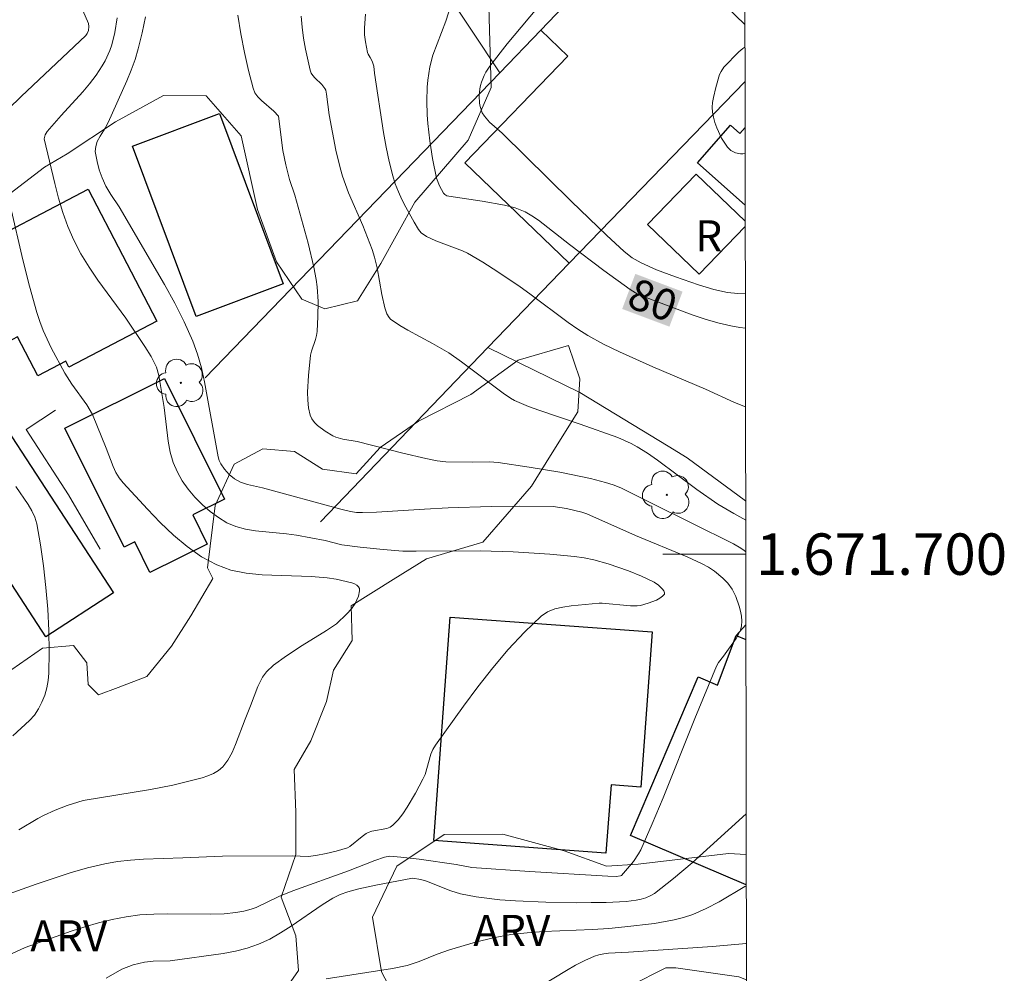
# Model space of a CAD drawing. Units: metres. Extents: x 282147 to 282662, y 1671570 to 1672134.
# Drawn here: x 282610 to 282658, y 1671680 to 1671726 of the extents above; entities that cross this region are included whole.
import ezdxf
from ezdxf.enums import TextEntityAlignment as Align

# ---------------------------------------------------------------- set-up
doc = ezdxf.new("R2010")
doc.units = ezdxf.units.M
doc.header["$MEASUREMENT"] = 0
for name, color, linetype, lineweight in [('Articulacao', 7, 'Continuous', 18), ('Cerca', 8, 'Cerca', 20), ('Edificacoes', 7, 'Continuous', 30), ('Malha_Coordenadas', 7, 'Continuous', 15), ('Muro_Grade', 8, 'Continuous', 20), ('Topon_Curvas_Mestras_Masc', 255, 'Continuous', 9), ('Topon_Fundacao_Const_Ruinas', 7, 'Continuous', 9)]:
    doc.layers.add(name, color=color, linetype=linetype, lineweight=lineweight)
for name, color, linetype, lineweight, true_color in [('Arvores_Isoladas', 7, 'Continuous', 18, 0x00ff33), ('Curvas_Intermediarias', 7, 'Continuous', 9, 0x783c14), ('Curvas_Mestras', 7, 'Continuous', 20, 0x783c14), ('Topon_Curvas_Mestras', 7, 'Continuous', 9, 0x783c14), ('Topon_Vegetacao', 7, 'Continuous', 9, 0x00ff33), ('Vegetacao', 7, 'Orla8', 9, 0x00ff33)]:
    doc.layers.add(name, color=color, linetype=linetype, lineweight=lineweight, true_color=true_color)
doc.styles.add('Arial', font='arial.ttf', dxfattribs={"height": 1.5})
doc.styles.get("Standard").update_dxf_attribs({"font": 'arial.ttf'})
doc.linetypes.add('Cerca', pattern='A,10,0,["X",Standard,S=1,R=0,X=0,Y=-0.5],0.1', length=10.1)
doc.linetypes.add('Orla8', pattern='A,6,-0.5,["V",Standard,S=1,R=0,X=-0.5,Y=-1],-0.5,6,-0.5,["V",Standard,S=1,R=0,X=-0.5,Y=-1],-0.5', length=14)

# ---------------------------------------------------------------- blocks, each defined once
blk = doc.blocks.new('Arvore')
at = {"layer": 'Arvores_Isoladas'}
blk.add_lwpolyline([(-0.718, 0.493, 0.872324), (-0.722, -0.551, 0.862983), (0.284, -0.827, 0.900105), (0.89, 0.029, 0.863155), (0.262, 0.861, 0.882486)], format="xyb", close=True, dxfattribs=at)
blk.add_circle((0, 0), 0.0286, dxfattribs=at)

msp = doc.modelspace()

# ---------------------------------------------------------------- linework, layer by layer
at = {"layer": 'Articulacao', "flags": 128}
msp.add_lwpolyline([(282162.653, 1672129.1), (282644.744, 1672129.87), (282645.616, 1671575.603), (282163.549, 1671574.833), (282162.653, 1672129.1)], close=True, dxfattribs=at)
at = {"layer": 'Cerca', "flags": 128}
for points in [[(282617.231, 1671749.222), (282625.566, 1671735.263), (282633.545, 1671723.234)], [(282635.521, 1671725.285), (282633.545, 1671723.234)], [(282633.545, 1671723.234), (282619.32, 1671708.501)], [(282624.891, 1671701.557), (282632.965, 1671709.975), (282637.41, 1671707.804), (282641.679, 1671705.203), (282642.596, 1671704.644), (282645.406, 1671702.578), (282645.417, 1671702.568)], [(282645.426, 1671696.591), (282644.958, 1671696.072), (282645.427, 1671695.88)]]:
    msp.add_lwpolyline(points, dxfattribs=at)
at = {"layer": 'Curvas_Intermediarias', "flags": 128}
for points, elevation in [([(282613.296, 1671726.49), (282613.685, 1671725.607), (282613.711, 1671725.466), (282613.687, 1671725.273), (282613.631, 1671725.129), (282613.559, 1671725.037), (282610.431, 1671722.083), (282609.195, 1671720.892)], 74), ([(282635.675, 1671726.732), (282633.907, 1671724.633), (282633.068, 1671723.557), (282632.879, 1671723.263), (282632.797, 1671723.107), (282632.664, 1671722.781), (282632.615, 1671722.616), (282632.581, 1671722.45), (282632.551, 1671722.117), (282632.568, 1671721.771), (282632.597, 1671721.603), (282632.703, 1671721.296), (282632.8, 1671721.137), (282633.057, 1671720.85), (282633.656, 1671720.318), (282637.006, 1671717.025), (282638.698, 1671715.398), (282639.554, 1671714.598), (282639.943, 1671714.296), (282640.373, 1671714.051), (282641.118, 1671713.722), (282642.037, 1671713.377), (282643.139, 1671712.997), (282643.875, 1671712.772), (282644.536, 1671712.628), (282645.039, 1671712.584), (282645.401, 1671712.596)], 81), ([(282616.44, 1671725.925), (282616.28, 1671725.155), (282616.094, 1671724.393), (282615.936, 1671723.87), (282615.751, 1671723.354), (282615.544, 1671722.845), (282614.634, 1671720.835), (282614.492, 1671720.566), (282614.25, 1671720.176), (282614.114, 1671719.908), (282614.04, 1671719.674), (282614.016, 1671719.43), (282614.102, 1671718.951), (282614.209, 1671718.551), (282614.345, 1671718.161), (282614.529, 1671717.761), (282614.772, 1671717.354), (282615.162, 1671716.755), (282617.36, 1671713.011), (282617.855, 1671712.116), (282618.315, 1671711.207), (282618.728, 1671710.282), (282618.958, 1671709.643), (282619.14, 1671708.986), (282619.288, 1671708.316), (282619.952, 1671704.693), (282620.005, 1671704.522), (282620.075, 1671704.361), (282620.251, 1671704.093), (282620.477, 1671703.848), (282620.734, 1671703.64), (282621.027, 1671703.476), (282621.372, 1671703.363), (282622.095, 1671703.197), (282625.875, 1671702.17), (282626.345, 1671702.06), (282626.631, 1671702.016), (282626.92, 1671702.002), (282627.594, 1671702.03), (282629.903, 1671702.175), (282631.058, 1671702.232), (282633.136, 1671702.296), (282634.521, 1671702.318), (282636.119, 1671702.293), (282636.76, 1671702.205), (282637.509, 1671702.03), (282637.742, 1671701.94), (282640.102, 1671700.904), (282642.592, 1671699.872), (282643.314, 1671699.536), (282643.619, 1671699.369), (282643.909, 1671699.18), (282644.308, 1671698.846), (282644.556, 1671698.592), (282644.763, 1671698.314), (282644.939, 1671697.948), (282645.111, 1671697.481), (282645.175, 1671697.241), (282645.219, 1671697.001), (282645.236, 1671696.766), (282645.221, 1671696.542), (282645.167, 1671696.333), (282645.076, 1671696.13), (282644.957, 1671695.931), (282644.343, 1671695.072), (282644.098, 1671694.764), (282644.001, 1671694.596), (282642.957, 1671692.064), (282641.43, 1671688.244), (282640.902, 1671686.982), (282640.352, 1671685.732), (282640.25, 1671685.536), (282639.998, 1671685.168), (282639.415, 1671684.494), (282639.373, 1671684.465), (282639.16, 1671684.443), (282638.761, 1671684.452), (282634.979, 1671684.687), (282632.204, 1671684.883), (282631.442, 1671685.017), (282629.657, 1671685.275), (282628.764, 1671685.381), (282628.234, 1671685.419), (282627.981, 1671685.366), (282627.519, 1671685.206), (282626.244, 1671684.722), (282623.55, 1671683.749), (282622.88, 1671683.481), (282621.777, 1671682.95), (282621.55, 1671682.866), (282621.184, 1671682.767), (282620.807, 1671682.698), (282620.236, 1671682.642), (282619.56, 1671682.618), (282617.522, 1671682.633), (282616.846, 1671682.623), (282616.174, 1671682.584), (282615.509, 1671682.502), (282614.838, 1671682.371), (282614.172, 1671682.205), (282613.511, 1671682.011), (282612.853, 1671681.797), (282610.629, 1671681.014), (282609.082, 1671680.299)], 76), ([(282645.42, 1671700.104), (282645.34, 1671700.174), (282645.18, 1671700.294), (282644.834, 1671700.5), (282640.801, 1671702.484), (282639.741, 1671703.03), (282639.382, 1671703.195), (282639.017, 1671703.341), (282638.644, 1671703.461), (282637.92, 1671703.647), (282636.448, 1671703.954), (282634.96, 1671704.204), (282633.471, 1671704.426), (282633.056, 1671704.457), (282632.218, 1671704.439), (282630.948, 1671704.455), (282630.53, 1671704.505), (282629.973, 1671704.616), (282628.864, 1671704.874), (282626.652, 1671705.433), (282625.962, 1671705.55), (282625.633, 1671705.639), (282625.482, 1671705.709), (282625.109, 1671705.932), (282624.748, 1671706.204), (282624.597, 1671706.358), (282624.476, 1671706.525), (282624.397, 1671706.705), (282624.318, 1671707.059), (282624.278, 1671707.434), (282624.269, 1671707.823), (282624.312, 1671708.622), (282624.411, 1671709.602), (282624.46, 1671709.793), (282624.649, 1671710.362), (282624.698, 1671710.553), (282624.726, 1671710.746), (282624.767, 1671711.462), (282624.772, 1671712.185), (282624.724, 1671712.903), (282624.676, 1671713.257), (282624.567, 1671713.843), (282624.289, 1671715.006), (282623.646, 1671717.319), (282623.393, 1671718.084), (282623.209, 1671718.781), (282623.078, 1671719.486), (282622.855, 1671721.143), (282622.635, 1671721.374), (282622.039, 1671721.888), (282621.866, 1671722.071), (282621.726, 1671722.27), (282621.633, 1671722.491), (282621.411, 1671723.343), (282621.213, 1671724.216), (282621.043, 1671725.106), (282620.906, 1671726.006)], 77), ([(282623.95, 1671725.957), (282623.999, 1671725.426), (282624.073, 1671724.897), (282624.166, 1671724.373), (282624.394, 1671723.353), (282624.444, 1671723.22), (282624.521, 1671723.098), (282624.617, 1671722.984), (282624.946, 1671722.659), (282625.101, 1671722.472), (282625.146, 1671722.393), (282625.182, 1671722.201), (282625.303, 1671721.202), (282625.632, 1671719.494), (282625.833, 1671718.651), (282625.954, 1671718.235), (282626.248, 1671717.431), (282626.939, 1671715.854), (282627.381, 1671714.71), (282627.5, 1671714.331), (282627.624, 1671713.819), (282627.848, 1671712.523), (282627.991, 1671711.888), (282628.099, 1671711.594), (282628.207, 1671711.416), (282628.273, 1671711.34), (282628.719, 1671711.032), (282629.103, 1671710.805), (282630.299, 1671710.164), (282631.078, 1671709.71), (282631.694, 1671709.284), (282633.715, 1671707.769), (282634.07, 1671707.523), (282634.255, 1671707.415), (282634.932, 1671707.123), (282635.425, 1671706.941), (282637.431, 1671706.275), (282639.244, 1671705.623), (282639.881, 1671705.343), (282640.185, 1671705.178), (282640.682, 1671704.867), (282641.168, 1671704.535), (282643.064, 1671703.12), (282644.071, 1671702.412), (282644.838, 1671701.962), (282645.418, 1671701.637)], 78), ([(282645.409, 1671707.106), (282644.884, 1671707.322), (282643.48, 1671707.963), (282640.937, 1671709.041), (282639.332, 1671709.757), (282638.552, 1671710.128), (282637.8, 1671710.545), (282637.317, 1671710.855), (282636.846, 1671711.183), (282634.999, 1671712.561), (282634.529, 1671712.893), (282633.459, 1671713.623), (282632.734, 1671714.091), (282631.991, 1671714.522), (282631.746, 1671714.642), (282630.457, 1671715.114), (282630.015, 1671715.323), (282629.748, 1671715.511), (282629.614, 1671715.672), (282629.406, 1671716.02), (282629.003, 1671716.739), (282628.817, 1671717.109), (282628.648, 1671717.486), (282628.499, 1671717.869), (282628.375, 1671718.257), (282628.201, 1671718.948), (282628.056, 1671719.649), (282627.933, 1671720.357), (282627.503, 1671723.208), (282627.466, 1671723.543), (282627.382, 1671723.786), (282627.292, 1671723.965), (282627.188, 1671724.127), (282627.154, 1671724.215), (282627.055, 1671724.718), (282627.012, 1671725.059), (282627.008, 1671725.398), (282627.069, 1671726.06)], 79), ([(282645.382, 1671724.474), (282645.277, 1671724.4), (282645.083, 1671724.236), (282644.37, 1671723.498), (282644.226, 1671723.297), (282644.155, 1671723.145), (282643.975, 1671722.518), (282643.856, 1671722.04), (282643.817, 1671721.802), (282643.8, 1671721.567), (282643.813, 1671721.336), (282643.859, 1671721.083), (282643.93, 1671720.826), (282644.023, 1671720.57), (282644.258, 1671720.078), (282644.538, 1671719.64), (282644.708, 1671719.482), (282644.933, 1671719.369), (282645.174, 1671719.317), (282645.288, 1671719.317), (282645.39, 1671719.334)], 82), ([(282609.925, 1671716.773), (282610.517, 1671714.204), (282610.841, 1671712.93), (282611.19, 1671711.665), (282611.332, 1671711.227), (282611.499, 1671710.796), (282611.889, 1671709.954), (282612.545, 1671708.727), (282612.878, 1671708.208), (282613.613, 1671707.208), (282613.884, 1671706.736), (282614.542, 1671705.12), (282614.88, 1671704.229), (282615.013, 1671703.946), (282615.17, 1671703.682), (282615.358, 1671703.442), (282616.535, 1671702.162), (282617.152, 1671701.526), (282617.791, 1671700.92), (282618.457, 1671700.363), (282619.152, 1671699.875), (282619.879, 1671699.478), (282620.568, 1671699.228), (282621.301, 1671699.078), (282622.066, 1671698.999), (282624.434, 1671698.925), (282625.207, 1671698.863), (282625.641, 1671698.799), (282626.395, 1671698.61), (282626.535, 1671698.562), (282626.65, 1671698.5), (282626.732, 1671698.419), (282626.767, 1671698.333), (282626.774, 1671698.226), (282626.724, 1671697.975), (282626.567, 1671697.616), (282626.382, 1671697.354), (282626.156, 1671697.112), (282625.666, 1671696.64), (282625.174, 1671696.313), (282624.012, 1671695.591), (282623.248, 1671695.096), (282622.624, 1671694.642), (282622.279, 1671694.311), (282622.093, 1671694.059), (282621.87, 1671693.617), (282621.513, 1671692.672), (282621.253, 1671692.041), (282620.793, 1671690.806), (282620.617, 1671690.418), (282620.413, 1671690.059), (282620.17, 1671689.741), (282619.967, 1671689.559), (282619.726, 1671689.413), (282619.458, 1671689.294), (282619.171, 1671689.198), (282617.759, 1671688.846), (282616.683, 1671688.638), (282613.424, 1671688.113), (282612.659, 1671687.87), (282612.076, 1671687.649), (282611.511, 1671687.391), (282611.238, 1671687.244), (282610.32, 1671686.698)], 74), ([(282610.034, 1671691.227), (282610.844, 1671691.973), (282611.074, 1671692.234), (282611.273, 1671692.531), (282611.44, 1671692.855), (282611.574, 1671693.198), (282611.675, 1671693.551), (282611.741, 1671693.908), (282611.772, 1671694.258), (282611.79, 1671695.278), (282611.771, 1671696.311), (282611.718, 1671697.351), (282611.632, 1671698.392), (282611.514, 1671699.429), (282611.365, 1671700.453), (282611.189, 1671701.46), (282611.097, 1671701.784), (282610.957, 1671702.093), (282610.782, 1671702.391), (282610.178, 1671703.261)], 73), ([(282614.542, 1671679.542), (282615.302, 1671679.966), (282615.84, 1671680.175), (282616.398, 1671680.314), (282616.803, 1671680.356), (282617.628, 1671680.372), (282620.196, 1671680.728), (282620.778, 1671680.842), (282621.347, 1671680.988), (282621.898, 1671681.176), (282622.438, 1671681.421), (282622.959, 1671681.715), (282623.467, 1671682.042), (282624.97, 1671683.08), (282625.484, 1671683.397), (282625.84, 1671683.573), (282626.216, 1671683.706), (282626.746, 1671683.839), (282627.558, 1671684.017), (282629.33, 1671684.365), (282629.734, 1671684.292), (282630.015, 1671684.214), (282631.179, 1671683.746), (282631.655, 1671683.601), (282632.402, 1671683.458), (282633.541, 1671683.316), (282634.302, 1671683.264), (282635.763, 1671683.204), (282637.227, 1671683.176), (282637.958, 1671683.178), (282638.687, 1671683.194), (282639.651, 1671683.239), (282640.133, 1671683.294), (282640.37, 1671683.343), (282640.598, 1671683.411), (282640.813, 1671683.504), (282641.011, 1671683.625), (282641.934, 1671684.342), (282642.833, 1671685.104), (282645.44, 1671687.458)], 77), ([(282645.446, 1671683.994), (282645.374, 1671683.955), (282644.14, 1671683.223), (282643.513, 1671682.889), (282642.87, 1671682.613), (282642.419, 1671682.467), (282641.959, 1671682.349), (282641.017, 1671682.176), (282639.588, 1671682.004), (282638.804, 1671681.932), (282638.018, 1671681.884), (282635.653, 1671681.779), (282634.868, 1671681.722), (282634.087, 1671681.638), (282633.228, 1671681.486), (282632.378, 1671681.272), (282631.116, 1671680.902), (282630.529, 1671680.693), (282629.66, 1671680.339), (282629.07, 1671680.145), (282628.373, 1671679.993), (282625.158, 1671679.498)], 78), ([(282634.567, 1671678.571), (282636.763, 1671679.908), (282637.206, 1671680.157), (282637.656, 1671680.387), (282638.114, 1671680.591), (282638.335, 1671680.664), (282638.565, 1671680.711), (282638.801, 1671680.739), (282639.763, 1671680.783), (282643.821, 1671681.064), (282645.438, 1671681.214), (282645.45, 1671681.217)], 79)]:
    msp.add_lwpolyline(points, dxfattribs=dict(at, elevation=elevation))
at = {"layer": 'Curvas_Mestras', "flags": 128}
for points, elevation in [([(282645.403, 1671710.904), (282645.141, 1671710.932), (282644.698, 1671711.01), (282644.073, 1671711.164), (282643.454, 1671711.347), (282642.838, 1671711.553), (282640.23, 1671712.532), (282639.834, 1671712.769), (282638.573, 1671713.691), (282636.905, 1671714.94), (282635.408, 1671716.118), (282635.096, 1671716.328), (282634.772, 1671716.514), (282634.535, 1671716.623), (282634.286, 1671716.71), (282633.767, 1671716.839), (282632.698, 1671717.042), (282631.301, 1671717.237), (282630.993, 1671717.297), (282630.898, 1671717.349), (282630.829, 1671717.428), (282630.636, 1671717.776), (282630.483, 1671718.147), (282630.291, 1671719.102), (282630.161, 1671719.939), (282630.07, 1671720.779), (282630.041, 1671721.199), (282630.024, 1671721.865), (282630.047, 1671722.535), (282630.075, 1671722.868), (282630.169, 1671723.525), (282630.313, 1671724.08), (282630.934, 1671725.719), (282631.493, 1671727.451)], 80), ([(282615.068, 1671725.89), (282614.964, 1671725.178), (282614.818, 1671724.573), (282614.726, 1671724.314), (282614.492, 1671723.812), (282614.355, 1671723.569), (282614.053, 1671723.109), (282613.742, 1671722.703), (282613.41, 1671722.311), (282612.363, 1671721.169), (282611.691, 1671720.392), (282611.593, 1671720.231), (282611.554, 1671720.05), (282612.062, 1671717.883), (282612.248, 1671717.18), (282612.457, 1671716.487), (282612.698, 1671715.809), (282612.979, 1671715.153), (282613.326, 1671714.49), (282613.719, 1671713.85), (282614.146, 1671713.225), (282615.494, 1671711.38), (282616.405, 1671710.025), (282616.71, 1671709.53), (282616.845, 1671709.276), (282616.965, 1671709.016), (282617.085, 1671708.628), (282617.335, 1671707.075), (282617.539, 1671705.451), (282617.638, 1671704.926), (282617.779, 1671704.424), (282617.978, 1671703.952), (282618.218, 1671703.538), (282618.503, 1671703.134), (282618.828, 1671702.746), (282619.185, 1671702.382), (282619.566, 1671702.051), (282619.965, 1671701.76), (282620.374, 1671701.516), (282620.803, 1671701.334), (282621.264, 1671701.21), (282621.748, 1671701.129), (282623.249, 1671700.981), (282623.738, 1671700.909), (282625.123, 1671700.655), (282625.927, 1671700.453), (282626.801, 1671700.334), (282627.913, 1671700.216), (282628.869, 1671700.144), (282629.513, 1671700.136), (282632.599, 1671700.163), (282634.191, 1671700.104), (282635.966, 1671699.997), (282637.145, 1671699.889), (282637.617, 1671699.822), (282638.085, 1671699.725), (282638.773, 1671699.531), (282639.753, 1671699.195), (282640.393, 1671698.938), (282641.004, 1671698.643), (282641.21, 1671698.502), (282641.402, 1671698.316), (282641.468, 1671698.222), (282641.501, 1671698.137), (282641.491, 1671698.068), (282641.404, 1671697.969), (282641.271, 1671697.873), (282641.104, 1671697.784), (282640.716, 1671697.63), (282640.335, 1671697.526), (282640.18, 1671697.503), (282639.862, 1671697.507), (282638.484, 1671697.635), (282638.34, 1671697.633), (282636.984, 1671697.499), (282636.582, 1671697.443), (282636.199, 1671697.352), (282635.849, 1671697.21), (282635.543, 1671697.002), (282634.733, 1671696.234), (282633.958, 1671695.4), (282633.212, 1671694.515), (282632.492, 1671693.596), (282631.792, 1671692.656), (282630.434, 1671690.778), (282630.308, 1671690.567), (282630.214, 1671690.338), (282629.937, 1671689.364), (282629.836, 1671689.137), (282629.474, 1671688.458), (282629.079, 1671687.788), (282628.863, 1671687.472), (282628.633, 1671687.178), (282628.385, 1671686.912), (282628.251, 1671686.816), (282628.092, 1671686.754), (282627.364, 1671686.624), (282627.197, 1671686.566), (282627.092, 1671686.511), (282626.897, 1671686.371), (282626.309, 1671685.889), (282626.197, 1671685.818), (282625.654, 1671685.658), (282625.163, 1671685.543), (282624.667, 1671685.451), (282624.293, 1671685.403), (282623.524, 1671685.443), (282620.155, 1671685.425), (282618.247, 1671685.34), (282616.345, 1671685.276), (282615.715, 1671685.231), (282615.09, 1671685.16), (282614.473, 1671685.051), (282613.637, 1671684.852), (282612.807, 1671684.618), (282611.16, 1671684.078), (282608.712, 1671683.201)], 75)]:
    msp.add_lwpolyline(points, dxfattribs=dict(at, elevation=elevation))
at = {"layer": 'Edificacoes', "flags": 128}
for points in [[(282635.521, 1671725.285), (282638.462, 1671728.366), (282639.343, 1671727.515), (282640.971, 1671729.203), (282641.812, 1671728.392), (282642.118, 1671728.709), (282645.38, 1671725.568)], [(282645.385, 1671722.807), (282636.902, 1671714.04), (282631.866, 1671718.888), (282636.825, 1671724.031), (282635.521, 1671725.285)], [(282645.394, 1671716.837), (282643.085, 1671718.887), (282644.69, 1671720.695), (282645.136, 1671720.299), (282645.388, 1671720.583)], [(282640.683, 1671715.911), (282643.032, 1671718.344), (282645.395, 1671716.065)], [(282645.396, 1671715.818), (282643.171, 1671713.511), (282640.683, 1671715.911)], [(282645.446, 1671684.037), (282639.864, 1671686.414), (282643.127, 1671694.078), (282644.065, 1671693.678), (282644.958, 1671696.072), (282645.427, 1671695.88)]]:
    msp.add_lwpolyline(points, dxfattribs=at)
for points in [[(282623.086, 1671713.04), (282618.891, 1671711.472), (282615.813, 1671719.686), (282620.007, 1671721.258)], [(282609.781, 1671710.229), (282607.584, 1671714.434), (282613.667, 1671717.612), (282616.993, 1671711.246), (282612.739, 1671709.023), (282612.587, 1671709.313), (282611.237, 1671708.607), (282610.257, 1671710.482)], [(282612.552, 1671706.077), (282617.36, 1671708.475), (282620.256, 1671702.658), (282618.719, 1671701.893), (282619.418, 1671700.488), (282616.657, 1671699.114), (282615.924, 1671700.586), (282615.417, 1671700.334)], [(282608.8, 1671707.468), (282614.889, 1671698.135), (282611.623, 1671696.006), (282608.93, 1671700.139), (282606.262, 1671698.4), (282601.953, 1671705.013), (282604.397, 1671706.605), (282605.314, 1671705.198)], [(282631.149, 1671696.964), (282640.902, 1671696.244), (282640.348, 1671688.756), (282638.916, 1671688.862), (282638.672, 1671685.569), (282630.355, 1671686.184)]]:
    msp.add_lwpolyline(points, close=True, dxfattribs=at)
at = {"layer": 'Malha_Coordenadas', "flags": 128}
msp.add_lwpolyline([(282645.421, 1671700), (282641.421, 1671700)], dxfattribs=at)
at = {"layer": 'Muro_Grade', "flags": 128}
for points in [[(282645.365, 1671735.517), (282642.944, 1671733.078), (282638.462, 1671728.366), (282635.521, 1671725.285)], [(282632.965, 1671709.975), (282636.902, 1671714.04), (282645.385, 1671722.807)], [(282614.252, 1671700.246), (282612.725, 1671702.866), (282610.677, 1671706.016), (282612.102, 1671706.954)]]:
    msp.add_lwpolyline(points, dxfattribs=at)
at = {"layer": 'Topon_Curvas_Mestras_Masc'}
msp.add_solid([(282639.455, 1671711.834, 80), (282641.735, 1671710.978, 80), (282640.09, 1671713.525, 80), (282642.37, 1671712.669, 80)], dxfattribs=at)
msp.add_solid([(282639.455, 1671711.834, 80), (282641.735, 1671710.978, 80), (282640.09, 1671713.525, 80), (282642.37, 1671712.669, 80)], dxfattribs=at)
at = {"layer": 'Vegetacao', "flags": 128}
for points in [[(282613.608, 1671789.969), (282609.753, 1671788.578), (282608.953, 1671787.324), (282607.899, 1671785.395), (282607.004, 1671783.94), (282605.385, 1671782.241), (282604.189, 1671780.116), (282604.599, 1671778.737), (282605.753, 1671777.949), (282607.43, 1671776.361), (282608.504, 1671774.654), (282610.148, 1671772.95), (282611.475, 1671770.611), (282611.158, 1671767.86), (282608.924, 1671765.249), (282606.833, 1671763.887), (282604.173, 1671762.873), (282602.279, 1671761.834), (282601.929, 1671760.124), (282601.961, 1671756.589), (282602.893, 1671754.058), (282604.165, 1671751.436), (282605.365, 1671749.713), (282607.067, 1671747.922), (282609.793, 1671746.61), (282611.659, 1671746.969), (282613.275, 1671748.747), (282614.31, 1671750.944), (282615.913, 1671752.49), (282618.199, 1671752.554), (282620.807, 1671751.096), (282623.521, 1671750.436), (282625.525, 1671749.866), (282626.316, 1671748.679), (282626.095, 1671747.869), (282625.294, 1671746.669), (282624.548, 1671745.1), (282624.041, 1671743.038), (282624.159, 1671741.221), (282625.744, 1671741.031), (282628.494, 1671741.377), (282631.157, 1671740.535), (282631.851, 1671738.523), (282630.996, 1671735.519), (282630.814, 1671732.384), (282631.661, 1671730.253), (282632.997, 1671727), (282633.132, 1671722.525), (282632.017, 1671719.981), (282629.44, 1671716.982), (282627.802, 1671714.023), (282626.68, 1671712.232), (282625.101, 1671711.845), (282623.989, 1671712.31), (282622.761, 1671714.107), (282621.849, 1671716.637), (282621.062, 1671720.181), (282619.373, 1671722.114), (282617.313, 1671722.134), (282614.985, 1671720.871), (282612.665, 1671719.315), (282611.563, 1671718.674), (282608.923, 1671716.658), (282606.293, 1671714.554), (282604.661, 1671711.569), (282604.161, 1671708.202), (282604.101, 1671708.023), (282604.262, 1671705.653), (282604.953, 1671703.659), (282605.265, 1671701.49), (282604.171, 1671700.095), (282601.878, 1671698.19), (282599.769, 1671696.645), (282597.893, 1671694.128), (282597.034, 1671691.626), (282596.43, 1671688.092), (282596.795, 1671686.767), (282597.04, 1671685.553), (282597.01, 1671683.965), (282596.541, 1671682.344), (282595.377, 1671680.164), (282594.441, 1671677.532), (282593.78, 1671677.197), (282592.25, 1671675.816), (282590.58, 1671674.226), (282589.382, 1671672.467), (282589.095, 1671670.246), (282589.162, 1671668.843), (282588.848, 1671666.458), (282588.842, 1671665.006), (282590.139, 1671663.776), (282591.382, 1671662.983), (282593.108, 1671663.017), (282595.066, 1671662.62), (282595.513, 1671661.411), (282594.072, 1671659.576), (282593.226, 1671658.431), (282592.67, 1671656.993), (282592.452, 1671655.004), (282593.207, 1671653.791), (282595.102, 1671653.446), (282596.968, 1671653.949), (282598.96, 1671654.074), (282600.58, 1671653.447), (282600.259, 1671652.371), (282599.731, 1671651.225), (282598.673, 1671649.947), (282597.45, 1671647.99), (282595.727, 1671646.314), (282594.144, 1671644.731), (282592.667, 1671643.435), (282592, 1671641.823), (282591.163, 1671640.182), (282589.625, 1671638.182), (282588.351, 1671637.186), (282586.832, 1671636.15), (282585.679, 1671635.202), (282584.811, 1671633.199), (282583.171, 1671631.393), (282581.687, 1671628.751), (282581.438, 1671626.182), (282581.529, 1671624.36), (282581.659, 1671622.661), (282581.472, 1671621.691), (282581.359, 1671619.969), (282581.854, 1671617.971), (282583.422, 1671617.205), (282584.496, 1671617.681), (282586.759, 1671617.763), (282588.492, 1671618.964), (282590.002, 1671620.245), (282591.783, 1671620.586), (282593.018, 1671619.659), (282594.54, 1671617.861), (282595.232, 1671618.204), (282595.587, 1671618.94), (282596.884, 1671620.102), (282598.837, 1671620.596), (282600.013, 1671619.591), (282600.853, 1671616.927), (282600.538, 1671614.34), (282599.045, 1671611.408), (282597.274, 1671609.435), (282595.057, 1671608.323), (282590.278, 1671606.908), (282586.542, 1671605.988), (282583.897, 1671604.79), (282584.536, 1671603.531), (282586.587, 1671602.616), (282588.319, 1671602.643), (282590.768, 1671602.877), (282592.404, 1671603.904), (282595.507, 1671604.86), (282597.864, 1671605.279), (282600.838, 1671605.395), (282604.651, 1671605.463), (282606.373, 1671604.294), (282605.851, 1671602.839), (282605.165, 1671601.761), (282604.185, 1671600.695), (282602.022, 1671599.276), (282599.367, 1671597.929), (282598.11, 1671597.636), (282595.612, 1671597.571), (282592.719, 1671596.147), (282592.198, 1671594.572), (282592.136, 1671593.41), (282592.024, 1671591.981), (282590.711, 1671590.222), (282589.305, 1671589.753), (282587.336, 1671589.717), (282586.573, 1671590.097), (282586.662, 1671591.157), (282585.73, 1671591.998), (282584.551, 1671593.016), (282583.515, 1671594.205), (282581.151, 1671595.411), (282578.117, 1671595.963), (282575.253, 1671596.183), (282572.618, 1671595.554), (282570.892, 1671595.023), (282570.547, 1671595.116), (282569.081, 1671595.555), (282566.813, 1671596.114), (282564.994, 1671597.882), (282564.893, 1671600.092), (282564.926, 1671602.961), (282564.1, 1671604.465), (282562.167, 1671604.942), (282560.287, 1671604.429), (282559.909, 1671602.681), (282560.298, 1671600.461), (282560.218, 1671598.707), (282559.897, 1671597.213), (282559.475, 1671596.426), (282558.544, 1671594.622), (282557.581, 1671592.469), (282557.441, 1671590.913), (282558.163, 1671589.958), (282559.945, 1671588.232), (282560.854, 1671586.167), (282560.169, 1671584.506), (282558.772, 1671583.485), (282556.641, 1671583.371), (282554.305, 1671583.254), (282552.88, 1671583.226), (282550.198, 1671583.306), (282548.326, 1671583.902), (282546.457, 1671584.906), (282544.157, 1671586.327), (282542.685, 1671587.435), (282541.352, 1671588.843), (282539.882, 1671590.414), (282538.336, 1671591.564), (282536.407, 1671590.919), (282533.901, 1671589.236), (282531.168, 1671588.089), (282527.354, 1671587.133), (282523.92, 1671586.368), (282521.773, 1671585.066), (282520.459, 1671583.12), (282520.048, 1671581.286), (282521.182, 1671580.475), (282522.809, 1671579.989), (282525.209, 1671579.959), (282527.959, 1671580.017), (282530.081, 1671579.278), (282531.273, 1671578.602), (282532.237, 1671577.308), (282532.544, 1671575.694), (282532.571, 1671575.422)], [(282645.453, 1671679.453), (282645.093, 1671679.594), (282642.038, 1671680.035), (282641.569, 1671680.034), (282639.836, 1671679.167), (282638.417, 1671678.273), (282637.8, 1671677.217), (282637.349, 1671676.008), (282636.323, 1671674.733), (282634.623, 1671673.65), (282633.42, 1671672.789), (282632.503, 1671671.604), (282631.859, 1671671.201), (282630.967, 1671671.488), (282630.593, 1671672.707), (282630.905, 1671675.241), (282630.144, 1671676.678), (282628.667, 1671678.25), (282627.828, 1671679.836), (282627.407, 1671682.482), (282628.573, 1671684.936), (282630.854, 1671686.468), (282633.694, 1671686.477), (282636.66, 1671685.673), (282638.691, 1671684.932), (282640.221, 1671685.039), (282644.588, 1671685.554), (282645.443, 1671685.497)]]:
    msp.add_lwpolyline(points, dxfattribs=at)
msp.add_lwpolyline([(282603.892, 1671668.529), (282603.631, 1671669.772), (282603.249, 1671671.226), (282602.938, 1671673.217), (282602.58, 1671675.478), (282602.438, 1671678.707), (282602.41, 1671680.46), (282602.823, 1671682.429), (282603.509, 1671684.062), (282604.276, 1671685.542), (282606.376, 1671689.452), (282607.428, 1671690.869), (282608.717, 1671692.722), (282609.985, 1671694.436), (282611.471, 1671695.453), (282612.962, 1671695.584), (282613.603, 1671694.76), (282613.665, 1671693.708), (282614.17, 1671693.204), (282615.123, 1671693.555), (282616.506, 1671694.087), (282617.702, 1671695.555), (282618.626, 1671697.021), (282619.692, 1671698.83), (282619.431, 1671699.342), (282619.812, 1671702.349), (282620.714, 1671704.342), (282622.099, 1671705.081), (282623.627, 1671704.954), (282624.99, 1671704.103), (282626.609, 1671703.878), (282627.768, 1671705.143), (282629.62, 1671706.42), (282632.155, 1671707.697), (282634.427, 1671709.366), (282636.858, 1671710.062), (282637.408, 1671708.46), (282637.31, 1671706.871), (282635.999, 1671704.757), (282635.076, 1671703.275), (282632.722, 1671700.585), (282630.012, 1671699.775), (282628.396, 1671698.776), (282626.365, 1671697.497), (282626.416, 1671695.833), (282625.512, 1671694.403), (282625.184, 1671692.893), (282624.415, 1671690.989), (282623.612, 1671689.606), (282623.705, 1671687.551), (282623.701, 1671685.499), (282622.993, 1671683.444), (282623.694, 1671681.571), (282623.834, 1671679.898), (282622.777, 1671678.411), (282621.441, 1671676.496), (282619.646, 1671675.139), (282617.326, 1671674.269), (282617.144, 1671672.702), (282616.983, 1671669.876), (282616.954, 1671667.635), (282616.217, 1671665.396), (282614.355, 1671664.288), (282612.861, 1671664.11), (282611.363, 1671664.565), (282610.111, 1671665.347), (282607.602, 1671664.999), (282606.573, 1671663.448), (282606.026, 1671662.59), (282606.136, 1671661.033), (282606.35, 1671659.219), (282606.679, 1671657.509), (282606.551, 1671656.179), (282605.905, 1671654.428), (282604.856, 1671653.255), (282603.289, 1671652.688), (282602.613, 1671653.78), (282602.507, 1671655.366), (282602.206, 1671656.837), (282601.178, 1671657.093), (282599.566, 1671657.059), (282598.386, 1671657.145), (282596.886, 1671658.738), (282596.574, 1671660.002), (282596.773, 1671661.484), (282596.902, 1671662.63), (282596.542, 1671663.983), (282596.033, 1671665.588), (282596.103, 1671666.678), (282597.167, 1671667.348), (282598.937, 1671667.333), (282600.695, 1671665.966), (282603.171, 1671664.886), (282604.048, 1671665.374), (282604.271, 1671666.741)], close=True, dxfattribs=at)

# ---------------------------------------------------------------- block references
at = {"layer": 'Arvores_Isoladas'}
for p in [(282618.144, 1671708.263), (282641.61, 1671702.863)]:
    msp.add_blockref('Arvore', p, dxfattribs=at)

# ---------------------------------------------------------------- texts
at = {"layer": 'Malha_Coordenadas', "style": 'Arial'}
msp.add_text('1.671.700', height=2, dxfattribs=at).set_placement((282645.921, 1671700), align=Align.MIDDLE_LEFT)
at = {"layer": 'Topon_Curvas_Mestras', "style": 'Arial'}
msp.add_text('80', height=1.5, rotation=339.418, dxfattribs=at).set_placement((282640.931, 1671712.269, 80), align=Align.MIDDLE_CENTER)
at = {"layer": 'Topon_Fundacao_Const_Ruinas', "style": 'Arial'}
msp.add_text('R', height=1.5, dxfattribs=at).set_placement((282642.985, 1671714.613))
at = {"layer": 'Topon_Vegetacao', "style": 'Arial'}
for p in [(282610.878, 1671680.824), (282632.267, 1671681.09)]:
    msp.add_text('ARV', height=1.5, dxfattribs=at).set_placement(p)

doc.saveas('drawing.dxf')
